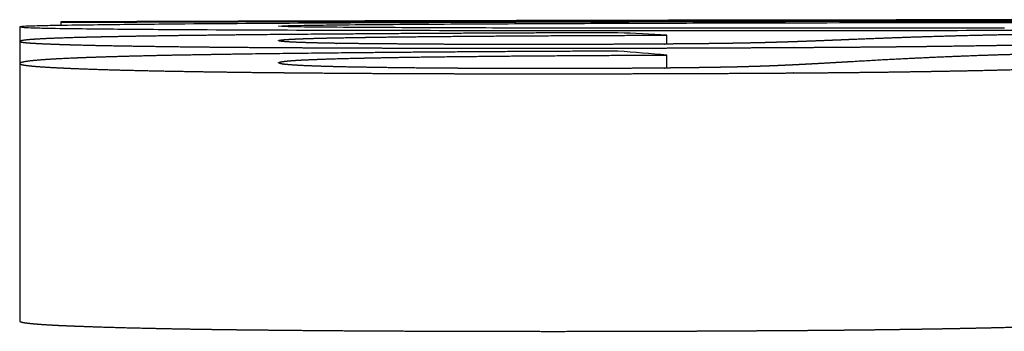
# Model space of a CAD drawing. Units: millimetres. Extents: x -432 to 6734, y 1865 to 7462.
# Drawn here: x 3137 to 3138, y 4547 to 4547 of the extents above; entities that cross this region are included whole.
import ezdxf

# ---------------------------------------------------------------- set-up
doc = ezdxf.new("R2010")
doc.units = ezdxf.units.MM
doc.layers.add('BM_Visible', color=7, linetype='Continuous')

# ---------------------------------------------------------------- blocks, each defined once
blk = doc.blocks.new('*E1')
at = {"layer": 'BM_Visible', "extrusion": (0, -1, 0)}
for p, q in [((730.3775, 0, 511.8696), (730.3775, 0, 511.5696)), ((730.3775, 0, 511.9123), (730.3775, 0, 511.8954)), ((730.3775, 0, 511.8954), (730.3775, 0, 511.8696)), ((730.4255, 0, 511.9182), (730.4255, 0, 511.9182)), ((730.4255, 0, 511.9182), (730.4255, 0, 511.9178)), ((730.4255, 0, 511.9178), (730.4255, 0, 511.914)), ((731.1321, 0, 511.8644), (731.1321, 0, 511.8795)), ((731.1321, 0, 511.8924), (731.1321, 0, 511.9027))]:
    blk.add_line(p, q, dxfattribs=at)
at = {"layer": 'BM_Visible', "extrusion": (2.83277e-16, -1, -1.9916e-16)}
blk.add_arc((731.9267, 56.6208), 455.2999, 89.951227, 90.188907, dxfattribs=at)
at = {"layer": 'BM_Visible', "extrusion": (-2.83277e-16, 1, 1.9916e-16)}
for radius, end in [(455.2994, 90.048773), (455.2999, 89.979138)]:
    blk.add_arc((-731.9267, 56.6208), radius, 89.811093, end, dxfattribs=at)
at = {"layer": 'BM_Visible', "extrusion": (0, -1, 0)}
for centre, major_axis, start_param, end_param in [((730.218, 0, 56.6208), (0, 0, 455.2967), 6.270259, 6.271068), ((730.5397, 0, 56.6208), (0, 0, 455.2978), 6.274809, 6.275617)]:
    blk.add_ellipse(centre, major_axis=major_axis, ratio=0.155324, start_param=start_param, end_param=end_param, dxfattribs=at)
at = {"layer": 'BM_Visible'}
for points, degree, knots in [([(731.0749, 0, 511.8841), (731.0183, 0, 511.8839), (730.962, 0, 511.8836), (730.9067, 0, 511.8833), (730.853, 0, 511.8829), (730.7571, 0, 511.882), (730.7151, 0, 511.8816), (730.6754, 0, 511.8811), (730.6339, 0, 511.8806), (730.5959, 0, 511.8799), (730.592, 0, 511.8799), (730.5881, 0, 511.8798), (730.5782, 0, 511.8796), (730.572, 0, 511.8795), (730.5659, 0, 511.8794), (730.5597, 0, 511.8793), (730.5294, 0, 511.8787), (730.5058, 0, 511.8781), (730.4831, 0, 511.8775), (730.4614, 0, 511.8768), (730.413, 0, 511.8748), (730.3935, 0, 511.8735), (730.3823, 0, 511.8722), (730.3775, 0, 511.8709), (730.3775, 0, 511.8696)], 5, [-0.1674675, -0.1674675, -0.1674675, -0.1674675, -0.1674675, -0.1674675, -0.1223854, -0.1223854, -0.1223854, -0.1223854, -0.0837338, -0.0837338, -0.0837338, -0.0792823, -0.0792823, -0.0792823, -0.0792823, -0.0721423, -0.0721423, -0.0721423, -0.0721423, -0.0439977, -0.0439977, -0.0439977, -0.0439977, 0, 0, 0, 0, 0, 0]), ([(730.3775, 0, 511.8696), (730.3775, 0, 511.8689), (730.3797, 0, 511.8682), (730.3842, 0, 511.8674), (730.3913, 0, 511.8667), (730.4124, 0, 511.8652), (730.4259, 0, 511.8645), (730.4403, 0, 511.8639), (730.4556, 0, 511.8633), (730.4689, 0, 511.8629), (730.47, 0, 511.8629), (730.4711, 0, 511.8628), (730.4761, 0, 511.8627), (730.4801, 0, 511.8626), (730.4842, 0, 511.8624), (730.508, 0, 511.8618), (730.5353, 0, 511.8611), (730.5603, 0, 511.8607), (730.5881, 0, 511.8602), (730.634, 0, 511.8596), (730.6492, 0, 511.8594), (730.6646, 0, 511.8592), (730.6845, 0, 511.859), (730.7043, 0, 511.8589), (730.709, 0, 511.8588), (730.7136, 0, 511.8588), (730.7437, 0, 511.8585), (730.7684, 0, 511.8584), (730.7903, 0, 511.8582), (730.8111, 0, 511.8581), (730.8413, 0, 511.858), (730.8525, 0, 511.8579), (730.8639, 0, 511.8579), (730.9094, 0, 511.8578), (730.9558, 0, 511.8577), (730.9912, 0, 511.8577), (731.0271, 0, 511.8577), (731.0635, 0, 511.8578)], 5, [-0.07286064, -0.07286064, -0.07286064, -0.07286064, -0.07286064, -0.07286064, -0.06589326, -0.06589326, -0.06589326, -0.06589326, -0.05799523, -0.05799523, -0.05799523, -0.0572759, -0.0572759, -0.0572759, -0.0572759, -0.05464548, -0.05464548, -0.05464548, -0.04245417, -0.04245417, -0.04245417, -0.04245417, -0.03643032, -0.03643032, -0.03643032, -0.03456749, -0.03456749, -0.03456749, -0.03456749, -0.0242962, -0.0242962, -0.0242962, -0.0242962, -0.01821516, -0.01821516, -0.01821516, 0, 0, 0, 0, 0, 0]), ([(730.3775, 0, 511.5696), (730.3775, 0, 511.5685), (730.3821, 0, 511.5675), (730.391, 0, 511.5665), (730.4041, 0, 511.5656), (730.4213, 0, 511.5647), (730.4292, 0, 511.5643), (730.4379, 0, 511.564), (730.4469, 0, 511.5636), (730.4567, 0, 511.5633), (730.477, 0, 511.5626), (730.4876, 0, 511.5623), (730.4983, 0, 511.562), (730.5092, 0, 511.5617), (730.52, 0, 511.5615), (730.5448, 0, 511.5609), (730.5719, 0, 511.5604), (730.6013, 0, 511.5599), (730.633, 0, 511.5595), (730.6669, 0, 511.5592), (730.6768, 0, 511.5591), (730.6869, 0, 511.559), (730.6972, 0, 511.5589), (730.7076, 0, 511.5588), (730.7376, 0, 511.5585), (730.757, 0, 511.5584), (730.7766, 0, 511.5583), (730.7963, 0, 511.5582), (730.8161, 0, 511.5581), (730.8399, 0, 511.5579), (730.8639, 0, 511.5579), (730.8881, 0, 511.5578), (730.9126, 0, 511.5577), (730.9374, 0, 511.5577), (730.9621, 0, 511.5577), (730.987, 0, 511.5576), (731.0122, 0, 511.5576), (731.0377, 0, 511.5577), (731.0635, 0, 511.5577)], 5, [0, 0, 0, 0, 0, 0, 0.0128826, 0.0128826, 0.0128826, 0.0128826, 0.0128826, 0.01922202, 0.01922202, 0.01922202, 0.01922202, 0.0257652, 0.0257652, 0.0257652, 0.0257652, 0.0257652, 0.03864781, 0.03864781, 0.03864781, 0.03864781, 0.03864781, 0.04321624, 0.04321624, 0.04321624, 0.04321624, 0.05153041, 0.05153041, 0.05153041, 0.05153041, 0.05153041, 0.06441301, 0.06441301, 0.06441301, 0.06441301, 0.06441301, 0.07729561, 0.07729561, 0.07729561, 0.07729561, 0.07729561, 0.07729561]), ([(731.514, 0, 511.9188), (731.4057, 0, 511.9187), (731.2433, 0, 511.9184), (731.0269, 0, 511.9179), (730.8645, 0, 511.9173), (730.7021, 0, 511.9166), (730.5668, 0, 511.9157), (730.4721, 0, 511.9147), (730.4248, 0, 511.914), (730.4011, 0, 511.9136), (730.3876, 0, 511.9131), (730.3808, 0, 511.9129), (730.3775, 0, 511.9123)], 3, [-0.1339974, -0.1339974, -0.1339974, -0.1339974, -0.0957124, -0.07657, -0.0574275, -0.038285, -0.0191425, -0.0095712, -0.0047856, -0.0023928, -0.0011964, 0, 0, 0, 0]), ([(730.3775, 0, 511.9123), (730.3809, 0, 511.9117), (730.3879, 0, 511.9115), (730.4017, 0, 511.911), (730.426, 0, 511.9106), (730.4746, 0, 511.91), (730.5718, 0, 511.9092), (730.7106, 0, 511.9086), (730.8773, 0, 511.9083), (731.0439, 0, 511.9081), (731.266, 0, 511.9082), (731.4326, 0, 511.9083), (731.5437, 0, 511.9084)], 3, [-0.2196155, -0.2196155, -0.2196155, -0.2196155, -0.2176546, -0.2156938, -0.2117721, -0.2039287, -0.1882418, -0.1568682, -0.1254946, -0.0941209, -0.0627473, 0, 0, 0, 0]), ([(731.0749, 0, 511.9056), (731.0183, 0, 511.9054), (730.962, 0, 511.9052), (730.9067, 0, 511.9049), (730.8529, 0, 511.9047), (730.7571, 0, 511.904), (730.7151, 0, 511.9037), (730.6754, 0, 511.9034), (730.6339, 0, 511.903), (730.5959, 0, 511.9025), (730.592, 0, 511.9025), (730.5881, 0, 511.9024), (730.5781, 0, 511.9023), (730.572, 0, 511.9022), (730.5659, 0, 511.9022), (730.5597, 0, 511.9021), (730.5294, 0, 511.9016), (730.5058, 0, 511.9013), (730.4831, 0, 511.9008), (730.4614, 0, 511.9004), (730.413, 0, 511.899), (730.3935, 0, 511.8981), (730.3823, 0, 511.8972), (730.3775, 0, 511.8963), (730.3775, 0, 511.8954)], 5, [-0.1674916, -0.1674916, -0.1674916, -0.1674916, -0.1674916, -0.1674916, -0.1223941, -0.1223941, -0.1223941, -0.1223941, -0.0837458, -0.0837458, -0.0837458, -0.0792806, -0.0792806, -0.0792806, -0.0792806, -0.0721414, -0.0721414, -0.0721414, -0.0721414, -0.0439945, -0.0439945, -0.0439945, -0.0439945, 0, 0, 0, 0, 0, 0]), ([(730.3775, 0, 511.8954), (730.3775, 0, 511.8949), (730.3797, 0, 511.8944), (730.3842, 0, 511.8939), (730.3913, 0, 511.8934), (730.4124, 0, 511.8924), (730.4259, 0, 511.8919), (730.4403, 0, 511.8915), (730.4556, 0, 511.8911), (730.4689, 0, 511.8908), (730.47, 0, 511.8908), (730.4711, 0, 511.8908), (730.4761, 0, 511.8907), (730.4801, 0, 511.8906), (730.4842, 0, 511.8905), (730.508, 0, 511.8901), (730.5353, 0, 511.8897), (730.5603, 0, 511.8893), (730.5881, 0, 511.889), (730.6339, 0, 511.8886), (730.6492, 0, 511.8885), (730.6645, 0, 511.8884), (730.6845, 0, 511.8883), (730.7043, 0, 511.8882), (730.709, 0, 511.8881), (730.7136, 0, 511.8881), (730.7437, 0, 511.888), (730.7684, 0, 511.8879), (730.7903, 0, 511.8878), (730.8111, 0, 511.8877), (730.8413, 0, 511.8876), (730.8525, 0, 511.8876), (730.8639, 0, 511.8876), (730.9094, 0, 511.8875), (730.9558, 0, 511.8875), (730.9912, 0, 511.8875), (731.0271, 0, 511.8875), (731.0635, 0, 511.8876)], 5, [-0.07286326, -0.07286326, -0.07286326, -0.07286326, -0.07286326, -0.07286326, -0.06589567, -0.06589567, -0.06589567, -0.06589567, -0.05799563, -0.05799563, -0.05799563, -0.05727839, -0.05727839, -0.05727839, -0.05727839, -0.05464745, -0.05464745, -0.05464745, -0.04245658, -0.04245658, -0.04245658, -0.04245658, -0.03643163, -0.03643163, -0.03643163, -0.03456798, -0.03456798, -0.03456798, -0.03456798, -0.02429762, -0.02429762, -0.02429762, -0.02429762, -0.01821582, -0.01821582, -0.01821582, 0, 0, 0, 0, 0, 0]), ([(731.0269, 0, 511.8638), (731.0137, 0, 511.8638), (731.0006, 0, 511.8638), (730.9875, 0, 511.8638), (730.9745, 0, 511.8638), (730.9562, 0, 511.8638), (730.9509, 0, 511.8638), (730.9456, 0, 511.8638), (730.9332, 0, 511.8639), (730.921, 0, 511.8639), (730.9141, 0, 511.8639), (730.9073, 0, 511.864), (730.8751, 0, 511.8641), (730.8515, 0, 511.8643), (730.8296, 0, 511.8645), (730.8093, 0, 511.8648), (730.7895, 0, 511.8651), (730.7883, 0, 511.8651), (730.7872, 0, 511.8651), (730.7857, 0, 511.8652), (730.7842, 0, 511.8652), (730.7839, 0, 511.8652), (730.7837, 0, 511.8652), (730.7711, 0, 511.8654), (730.7569, 0, 511.8656), (730.7418, 0, 511.866), (730.7271, 0, 511.8664), (730.7128, 0, 511.867), (730.7115, 0, 511.8671), (730.7102, 0, 511.8671), (730.6957, 0, 511.8678), (730.6863, 0, 511.8685), (730.6814, 0, 511.8692), (730.6793, 0, 511.8699), (730.6793, 0, 511.8706)], 5, [-0.1136046, -0.1136046, -0.1136046, -0.1136046, -0.1136046, -0.1136046, -0.0975946, -0.0975946, -0.0975946, -0.0975946, -0.0908837, -0.0908837, -0.0908837, -0.0817751, -0.0817751, -0.0817751, -0.0817751, -0.047493, -0.047493, -0.047493, -0.047493, -0.0454418, -0.0454418, -0.0454418, -0.0449966, -0.0449966, -0.0449966, -0.0449966, -0.0248406, -0.0248406, -0.0248406, -0.0248406, -0.0227209, -0.0227209, -0.0227209, 0, 0, 0, 0, 0, 0]), ([(730.6793, 0, 511.8706), (730.6793, 0, 511.8712), (730.6817, 0, 511.8719), (730.687, 0, 511.8726), (730.6962, 0, 511.8733), (730.7098, 0, 511.874), (730.7101, 0, 511.874), (730.7105, 0, 511.874), (730.7173, 0, 511.8743), (730.7246, 0, 511.8746), (730.733, 0, 511.8749), (730.7478, 0, 511.8754), (730.7654, 0, 511.8758), (730.7723, 0, 511.876), (730.7796, 0, 511.8761), (730.789, 0, 511.8763), (730.7907, 0, 511.8764), (730.7924, 0, 511.8764), (730.7942, 0, 511.8764), (730.8125, 0, 511.8768), (730.8324, 0, 511.8771), (730.8563, 0, 511.8775), (730.8848, 0, 511.8778), (730.9264, 0, 511.8782), (730.9346, 0, 511.8783), (730.9429, 0, 511.8784), (730.9836, 0, 511.8787), (731.0263, 0, 511.879), (731.0611, 0, 511.8792), (731.0965, 0, 511.8794), (731.1321, 0, 511.8795)], 5, [-0.1078146, -0.1078146, -0.1078146, -0.1078146, -0.1078146, -0.1078146, -0.0718764, -0.0718764, -0.0718764, -0.0708465, -0.0708465, -0.0708465, -0.0708465, -0.0539073, -0.0539073, -0.0539073, -0.0439968, -0.0439968, -0.0439968, -0.0439968, -0.0418842, -0.0418842, -0.0418842, -0.0418842, -0.0226349, -0.0226349, -0.0226349, -0.0226349, -0.0179691, -0.0179691, -0.0179691, 0, 0, 0, 0, 0, 0]), ([(731.5254, 0, 511.911), (731.4448, 0, 511.911), (731.3239, 0, 511.9109), (731.1628, 0, 511.9108), (731.0419, 0, 511.9109), (730.921, 0, 511.911), (730.8203, 0, 511.9114), (730.7498, 0, 511.9118), (730.7146, 0, 511.9121), (730.6944, 0, 511.9125), (730.6843, 0, 511.9127), (730.6793, 0, 511.9132)], 3, [-0.1523551, -0.1523551, -0.1523551, -0.1523551, -0.108825, -0.08706, -0.065295, -0.04353, -0.021765, -0.0108825, -0.0054413, -0.0027206, 0, 0, 0, 0]), ([(730.6793, 0, 511.9132), (730.6843, 0, 511.9137), (730.6942, 0, 511.9139), (730.714, 0, 511.9143), (730.7487, 0, 511.9148), (730.818, 0, 511.9154), (730.9171, 0, 511.916), (731.036, 0, 511.9165), (731.1549, 0, 511.9169), (731.3135, 0, 511.9173), (731.4324, 0, 511.9174), (731.5117, 0, 511.9175)], 3, [-0.2020952, -0.2020952, -0.2020952, -0.2020952, -0.1984863, -0.1948775, -0.1876598, -0.1732244, -0.1443537, -0.115483, -0.0866122, -0.0577415, 0, 0, 0, 0]), ([(731.0269, 0, 511.8919), (731.0137, 0, 511.8919), (731.0006, 0, 511.8919), (730.9875, 0, 511.8918), (730.9745, 0, 511.8918), (730.9562, 0, 511.8919), (730.9509, 0, 511.8919), (730.9456, 0, 511.8919), (730.9332, 0, 511.8919), (730.921, 0, 511.8919), (730.9141, 0, 511.8919), (730.9073, 0, 511.8919), (730.8751, 0, 511.892), (730.8515, 0, 511.8921), (730.8296, 0, 511.8923), (730.8093, 0, 511.8925), (730.7895, 0, 511.8927), (730.7883, 0, 511.8927), (730.7872, 0, 511.8927), (730.7857, 0, 511.8927), (730.7842, 0, 511.8927), (730.7839, 0, 511.8927), (730.7837, 0, 511.8927), (730.7711, 0, 511.8928), (730.7569, 0, 511.893), (730.7418, 0, 511.8932), (730.7271, 0, 511.8935), (730.7128, 0, 511.8939), (730.7115, 0, 511.894), (730.7102, 0, 511.894), (730.6957, 0, 511.8945), (730.6864, 0, 511.895), (730.6814, 0, 511.8954), (730.6793, 0, 511.8959), (730.6793, 0, 511.8964)], 5, [-0.1136141, -0.1136141, -0.1136141, -0.1136141, -0.1136141, -0.1136141, -0.0976012, -0.0976012, -0.0976012, -0.0976012, -0.0908913, -0.0908913, -0.0908913, -0.0817789, -0.0817789, -0.0817789, -0.0817789, -0.0474908, -0.0474908, -0.0474908, -0.0474908, -0.0454457, -0.0454457, -0.0454457, -0.0449955, -0.0449955, -0.0449955, -0.0449955, -0.024839, -0.024839, -0.024839, -0.024839, -0.0227228, -0.0227228, -0.0227228, 0, 0, 0, 0, 0, 0]), ([(730.6793, 0, 511.8964), (730.6793, 0, 511.8968), (730.6817, 0, 511.8973), (730.687, 0, 511.8977), (730.6962, 0, 511.8982), (730.7098, 0, 511.8987), (730.7101, 0, 511.8987), (730.7105, 0, 511.8987), (730.7211, 0, 511.8991), (730.7335, 0, 511.8994), (730.7486, 0, 511.8997), (730.7664, 0, 511.9), (730.789, 0, 511.9003), (730.7907, 0, 511.9004), (730.7924, 0, 511.9004), (730.7942, 0, 511.9004), (730.8011, 0, 511.9005), (730.8065, 0, 511.9006), (730.8123, 0, 511.9007), (730.8321, 0, 511.9009), (730.8559, 0, 511.9011), (730.8744, 0, 511.9013), (730.8951, 0, 511.9015), (730.9264, 0, 511.9017), (730.9346, 0, 511.9018), (730.9429, 0, 511.9018), (730.9837, 0, 511.9021), (731.0263, 0, 511.9023), (731.0611, 0, 511.9024), (731.0965, 0, 511.9026), (731.1321, 0, 511.9027)], 5, [-0.1078089, -0.1078089, -0.1078089, -0.1078089, -0.1078089, -0.1078089, -0.0718726, -0.0718726, -0.0718726, -0.0708438, -0.0708438, -0.0708438, -0.0708438, -0.0439963, -0.0439963, -0.0439963, -0.0439963, -0.0418831, -0.0418831, -0.0418831, -0.0418831, -0.0359363, -0.0359363, -0.0359363, -0.0226352, -0.0226352, -0.0226352, -0.0226352, -0.0179681, -0.0179681, -0.0179681, 0, 0, 0, 0, 0, 0]), ([(731.2236, 0, 511.8659), (731.217, 0, 511.8657), (731.21, 0, 511.8655), (731.2025, 0, 511.8654), (731.1925, 0, 511.8652), (731.1816, 0, 511.865), (731.1792, 0, 511.865), (731.1768, 0, 511.8649), (731.1724, 0, 511.8649), (731.1703, 0, 511.8649), (731.1682, 0, 511.8648), (731.1614, 0, 511.8647), (731.1544, 0, 511.8646), (731.1496, 0, 511.8646), (731.1401, 0, 511.8645), (731.1303, 0, 511.8644), (731.1256, 0, 511.8643), (731.1208, 0, 511.8643), (731.1154, 0, 511.8642), (731.1148, 0, 511.8642), (731.1142, 0, 511.8642), (731.0971, 0, 511.8641), (731.0796, 0, 511.864), (731.0623, 0, 511.8639), (731.0447, 0, 511.8638), (731.0269, 0, 511.8638)], 5, [-0.02371044, -0.02371044, -0.02371044, -0.02371044, -0.02371044, -0.02371044, -0.01778283, -0.01778283, -0.01778283, -0.01617999, -0.01617999, -0.01617999, -0.01617999, -0.01481902, -0.01481902, -0.01481902, -0.01185522, -0.01185522, -0.01185522, -0.00921463, -0.00921463, -0.00921463, -0.00921463, -0.00889141, -0.00889141, -0.00889141, 0, 0, 0, 0, 0, 0]), ([(731.2236, 0, 511.8935), (731.217, 0, 511.8933), (731.21, 0, 511.8932), (731.2025, 0, 511.8931), (731.1925, 0, 511.893), (731.1816, 0, 511.8928), (731.1792, 0, 511.8928), (731.1768, 0, 511.8928), (731.1724, 0, 511.8927), (731.1703, 0, 511.8927), (731.1682, 0, 511.8927), (731.1614, 0, 511.8926), (731.1544, 0, 511.8926), (731.1496, 0, 511.8925), (731.1401, 0, 511.8924), (731.1303, 0, 511.8924), (731.1256, 0, 511.8923), (731.1208, 0, 511.8923), (731.1154, 0, 511.8923), (731.1148, 0, 511.8923), (731.1142, 0, 511.8922), (731.0971, 0, 511.8921), (731.0796, 0, 511.8921), (731.0623, 0, 511.892), (731.0447, 0, 511.8919), (731.0269, 0, 511.8919)], 5, [-0.02370997, -0.02370997, -0.02370997, -0.02370997, -0.02370997, -0.02370997, -0.01778247, -0.01778247, -0.01778247, -0.01617999, -0.01617999, -0.01617999, -0.01617999, -0.01481873, -0.01481873, -0.01481873, -0.01185498, -0.01185498, -0.01185498, -0.00921497, -0.00921497, -0.00921497, -0.00921497, -0.00889124, -0.00889124, -0.00889124, 0, 0, 0, 0, 0, 0]), ([(731.0635, 0, 511.8578), (731.1248, 0, 511.8579), (731.1863, 0, 511.8581), (731.2472, 0, 511.8584), (731.3041, 0, 511.8588), (731.3566, 0, 511.8594), (731.3566, 0, 511.8594), (731.3566, 0, 511.8594), (731.3606, 0, 511.8595), (731.3649, 0, 511.8595), (731.3697, 0, 511.8596), (731.3748, 0, 511.8596), (731.3997, 0, 511.8599), (731.4233, 0, 511.8603), (731.4499, 0, 511.8607), (731.4772, 0, 511.8612), (731.5161, 0, 511.8621), (731.5299, 0, 511.8624), (731.5451, 0, 511.8628), (731.5593, 0, 511.8633), (731.5955, 0, 511.8646), (731.6234, 0, 511.8659), (731.6567, 0, 511.8675), (731.6962, 0, 511.8696), (731.7426, 0, 511.8722)], 5, [-0.7793335, -0.7793335, -0.7793335, -0.7793335, -0.7793335, -0.7793335, -0.3117334, -0.3117334, -0.3117334, -0.3115892, -0.3115892, -0.3115892, -0.3115892, -0.2763824, -0.2763824, -0.2763824, -0.2763824, -0.1494645, -0.1494645, -0.1494645, -0.1494645, -0.0911183, -0.0911183, -0.0911183, -0.0911183, 0, 0, 0, 0, 0, 0]), ([(731.0635, 0, 511.5577), (731.0814, 0, 511.5578), (731.099, 0, 511.5578), (731.1161, 0, 511.5578), (731.1329, 0, 511.5579), (731.1493, 0, 511.558), (731.167, 0, 511.558), (731.1843, 0, 511.5581), (731.2012, 0, 511.5582), (731.2176, 0, 511.5583), (731.2336, 0, 511.5584), (731.2506, 0, 511.5585), (731.2671, 0, 511.5586), (731.2831, 0, 511.5587), (731.2986, 0, 511.5588), (731.3138, 0, 511.559), (731.3273, 0, 511.5591), (731.3407, 0, 511.5592), (731.3541, 0, 511.5593), (731.3672, 0, 511.5595), (731.384, 0, 511.5597), (731.3877, 0, 511.5598), (731.3915, 0, 511.5598), (731.3952, 0, 511.5599), (731.3989, 0, 511.5599), (731.4125, 0, 511.5601), (731.4256, 0, 511.5603), (731.4382, 0, 511.5605), (731.4504, 0, 511.5607), (731.4621, 0, 511.5609), (731.4774, 0, 511.5612), (731.4918, 0, 511.5615), (731.5055, 0, 511.5618), (731.5184, 0, 511.5621), (731.5305, 0, 511.5624), (731.5399, 0, 511.5627), (731.5478, 0, 511.5629), (731.5557, 0, 511.5631), (731.564, 0, 511.5634), (731.5816, 0, 511.5641), (731.5899, 0, 511.5644), (731.5983, 0, 511.5648), (731.6069, 0, 511.5652), (731.6155, 0, 511.5656), (731.6365, 0, 511.5665), (731.6595, 0, 511.5677), (731.6848, 0, 511.569), (731.7125, 0, 511.5705), (731.7426, 0, 511.5722)], 5, [0, 0, 0, 0, 0, 0, 0.1240369, 0.1240369, 0.1240369, 0.1240369, 0.1240369, 0.2480739, 0.2480739, 0.2480739, 0.2480739, 0.2480739, 0.3721108, 0.3721108, 0.3721108, 0.3721108, 0.3721108, 0.468278, 0.468278, 0.468278, 0.468278, 0.4961478, 0.4961478, 0.4961478, 0.4961478, 0.4961478, 0.5581662, 0.5581662, 0.5581662, 0.5581662, 0.5581662, 0.6201847, 0.6201847, 0.6201847, 0.6201847, 0.6201847, 0.6534849, 0.6534849, 0.6534849, 0.6534849, 0.6822032, 0.6822032, 0.6822032, 0.6822032, 0.6822032, 0.7442216, 0.7442216, 0.7442216, 0.7442216, 0.7442216, 0.7442216]), ([(731.0635, 0, 511.8876), (731.1248, 0, 511.8877), (731.1864, 0, 511.8879), (731.2473, 0, 511.8882), (731.3042, 0, 511.8885), (731.3567, 0, 511.8889), (731.3568, 0, 511.8889), (731.3608, 0, 511.889), (731.3651, 0, 511.889), (731.3698, 0, 511.889), (731.3749, 0, 511.8891), (731.3988, 0, 511.8893), (731.4211, 0, 511.8895), (731.4462, 0, 511.8898), (731.4734, 0, 511.8902), (731.5001, 0, 511.8906), (731.5014, 0, 511.8906), (731.5026, 0, 511.8906), (731.5161, 0, 511.8909), (731.5299, 0, 511.8911), (731.5452, 0, 511.8914), (731.5593, 0, 511.8917), (731.5955, 0, 511.8927), (731.6234, 0, 511.8936), (731.6567, 0, 511.8947), (731.6962, 0, 511.8962), (731.7426, 0, 511.898)], 5, [-0.777314, -0.777314, -0.777314, -0.777314, -0.777314, -0.777314, -0.3114371, -0.3114371, -0.3114371, -0.3109256, -0.3109256, -0.3109256, -0.2763371, -0.2763371, -0.2763371, -0.2763371, -0.1554628, -0.1554628, -0.1554628, -0.1494541, -0.1494541, -0.1494541, -0.1494541, -0.0911152, -0.0911152, -0.0911152, -0.0911152, 0, 0, 0, 0, 0, 0]), ([(731.347, 0, 511.8717), (731.3402, 0, 511.8713), (731.3329, 0, 511.8709), (731.3254, 0, 511.8705), (731.3152, 0, 511.8699), (731.3046, 0, 511.8693), (731.302, 0, 511.8692), (731.2966, 0, 511.8689), (731.2912, 0, 511.8686), (731.2885, 0, 511.8685), (731.2831, 0, 511.8682), (731.2777, 0, 511.8679), (731.275, 0, 511.8678), (731.2706, 0, 511.8676), (731.2661, 0, 511.8674), (731.2644, 0, 511.8673), (731.2627, 0, 511.8673), (731.26, 0, 511.8671), (731.259, 0, 511.8671), (731.258, 0, 511.8671), (731.2541, 0, 511.8669), (731.2499, 0, 511.8667), (731.2468, 0, 511.8666), (731.2405, 0, 511.8664), (731.2338, 0, 511.8662), (731.2304, 0, 511.8661), (731.227, 0, 511.866), (731.2236, 0, 511.8659)], 5, [-0.02886373, -0.02886373, -0.02886373, -0.02886373, -0.02886373, -0.02886373, -0.01924249, -0.01924249, -0.01924249, -0.01603541, -0.01603541, -0.01603541, -0.01282833, -0.01282833, -0.01282833, -0.00962124, -0.00962124, -0.00962124, -0.0075963, -0.0075963, -0.0075963, -0.0075963, -0.00641416, -0.00641416, -0.00641416, -0.00320708, -0.00320708, -0.00320708, 0, 0, 0, 0, 0, 0]), ([(731.347, 0, 511.8976), (731.3447, 0, 511.8975), (731.3424, 0, 511.8974), (731.34, 0, 511.8973), (731.3352, 0, 511.8971), (731.3303, 0, 511.8969), (731.3278, 0, 511.8968), (731.3178, 0, 511.8964), (731.3073, 0, 511.896), (731.2993, 0, 511.8957), (731.2886, 0, 511.8953), (731.2777, 0, 511.8949), (731.275, 0, 511.8948), (731.2706, 0, 511.8947), (731.2661, 0, 511.8946), (731.2644, 0, 511.8945), (731.2627, 0, 511.8944), (731.26, 0, 511.8944), (731.259, 0, 511.8943), (731.258, 0, 511.8943), (731.2512, 0, 511.8941), (731.2438, 0, 511.8939), (731.2372, 0, 511.8937), (731.2304, 0, 511.8936), (731.2236, 0, 511.8935)], 5, [-0.02886231, -0.02886231, -0.02886231, -0.02886231, -0.02886231, -0.02886231, -0.02565538, -0.02565538, -0.02565538, -0.02244846, -0.02244846, -0.02244846, -0.01282769, -0.01282769, -0.01282769, -0.00962077, -0.00962077, -0.00962077, -0.00759565, -0.00759565, -0.00759565, -0.00759565, -0.00641385, -0.00641385, -0.00641385, 0, 0, 0, 0, 0, 0]), ([(731.9267, 0, 511.884), (731.9133, 0, 511.884), (731.8999, 0, 511.884), (731.8867, 0, 511.8839), (731.8735, 0, 511.8839), (731.8275, 0, 511.8837), (731.7981, 0, 511.8835), (731.7722, 0, 511.8834), (731.7453, 0, 511.8832), (731.7237, 0, 511.883), (731.7201, 0, 511.8829), (731.7168, 0, 511.8829), (731.6787, 0, 511.8826), (731.6469, 0, 511.8822), (731.6181, 0, 511.8818), (731.5921, 0, 511.8814), (731.5615, 0, 511.8807), (731.5535, 0, 511.8805), (731.5449, 0, 511.8803), (731.5353, 0, 511.8801), (731.5252, 0, 511.8798), (731.5249, 0, 511.8798), (731.5246, 0, 511.8798), (731.4994, 0, 511.8791), (731.4709, 0, 511.878), (731.4365, 0, 511.8766), (731.3956, 0, 511.8746), (731.347, 0, 511.8717)], 5, [-0.3489649, -0.3489649, -0.3489649, -0.3489649, -0.3489649, -0.3489649, -0.3270883, -0.3270883, -0.3270883, -0.3270883, -0.272424, -0.272424, -0.272424, -0.2612102, -0.2612102, -0.2612102, -0.2612102, -0.1389995, -0.1389995, -0.1389995, -0.1389995, -0.0997042, -0.0997042, -0.0997042, -0.0984733, -0.0984733, -0.0984733, -0.0984733, 0, 0, 0, 0, 0, 0]), ([(731.9267, 0, 511.9058), (731.9133, 0, 511.9058), (731.8999, 0, 511.9058), (731.8867, 0, 511.9058), (731.8735, 0, 511.9058), (731.8316, 0, 511.9056), (731.8055, 0, 511.9056), (731.7821, 0, 511.9055), (731.7584, 0, 511.9054), (731.7383, 0, 511.9052), (731.7359, 0, 511.9052), (731.7335, 0, 511.9052), (731.7273, 0, 511.9052), (731.7236, 0, 511.9052), (731.7201, 0, 511.9051), (731.7168, 0, 511.9051), (731.6788, 0, 511.9049), (731.6472, 0, 511.9047), (731.6185, 0, 511.9044), (731.5925, 0, 511.9041), (731.5692, 0, 511.9038), (731.5691, 0, 511.9038), (731.569, 0, 511.9038), (731.5611, 0, 511.9037), (731.5526, 0, 511.9035), (731.5434, 0, 511.9034), (731.5339, 0, 511.9032), (731.5176, 0, 511.9029), (731.5105, 0, 511.9028), (731.5028, 0, 511.9026), (731.4744, 0, 511.9019), (731.4399, 0, 511.901), (731.4123, 0, 511.9001), (731.3814, 0, 511.899), (731.347, 0, 511.8976)], 5, [-0.3489585, -0.3489585, -0.3489585, -0.3489585, -0.3489585, -0.3489585, -0.3270802, -0.3270802, -0.3270802, -0.3270802, -0.2791668, -0.2791668, -0.2791668, -0.2723955, -0.2723955, -0.2723955, -0.2723955, -0.2611999, -0.2611999, -0.2611999, -0.2611999, -0.1395834, -0.1395834, -0.1395834, -0.1389901, -0.1389901, -0.1389901, -0.1389901, -0.0980285, -0.0980285, -0.0980285, -0.0980285, -0.0697917, -0.0697917, -0.0697917, 0, 0, 0, 0, 0, 0]), ([(731.5117, 0, 511.9175), (731.562, 0, 511.9176), (731.6128, 0, 511.9176), (731.6637, 0, 511.9176), (731.7142, 0, 511.9176), (731.7638, 0, 511.9176), (731.7638, 0, 511.9176), (731.7638, 0, 511.9176), (731.7969, 0, 511.9176), (731.8299, 0, 511.9176), (731.8627, 0, 511.9175), (731.895, 0, 511.9175), (731.9267, 0, 511.9175)], 5, [-0.14103327, -0.14103327, -0.14103327, -0.14103327, -0.14103327, -0.14103327, -0.10621445, -0.10621445, -0.10621445, -0.10619831, -0.10619831, -0.10619831, -0.10619831, -0.082975, -0.082975, -0.082975, -0.082975, -0.082975, -0.082975]), ([(731.9267, 0, 511.9188), (731.8765, 0, 511.9188), (731.8254, 0, 511.9189), (731.7738, 0, 511.9189), (731.7114, 0, 511.9189), (731.649, 0, 511.9189), (731.6386, 0, 511.9188), (731.6177, 0, 511.9188), (731.5969, 0, 511.9188), (731.5865, 0, 511.9188), (731.5657, 0, 511.9188), (731.545, 0, 511.9188), (731.5346, 0, 511.9188), (731.5243, 0, 511.9188), (731.514, 0, 511.9188)], 5, [-0.04133838, -0.04133838, -0.04133838, -0.04133838, -0.04133838, -0.04133838, -0.01550189, -0.01550189, -0.01550189, -0.01033459, -0.01033459, -0.01033459, -0.0051673, -0.0051673, -0.0051673, 0, 0, 0, 0, 0, 0])]:
    blk.add_open_spline(points, degree=degree, knots=knots, dxfattribs=at)

msp = doc.modelspace()

# ---------------------------------------------------------------- block references
at = {"extrusion": (0, 1, 0), "rotation": 180}
msp.add_blockref('*E1', (-2406.8395, 0, 4034.9979), dxfattribs=at)

doc.saveas('drawing.dxf')
